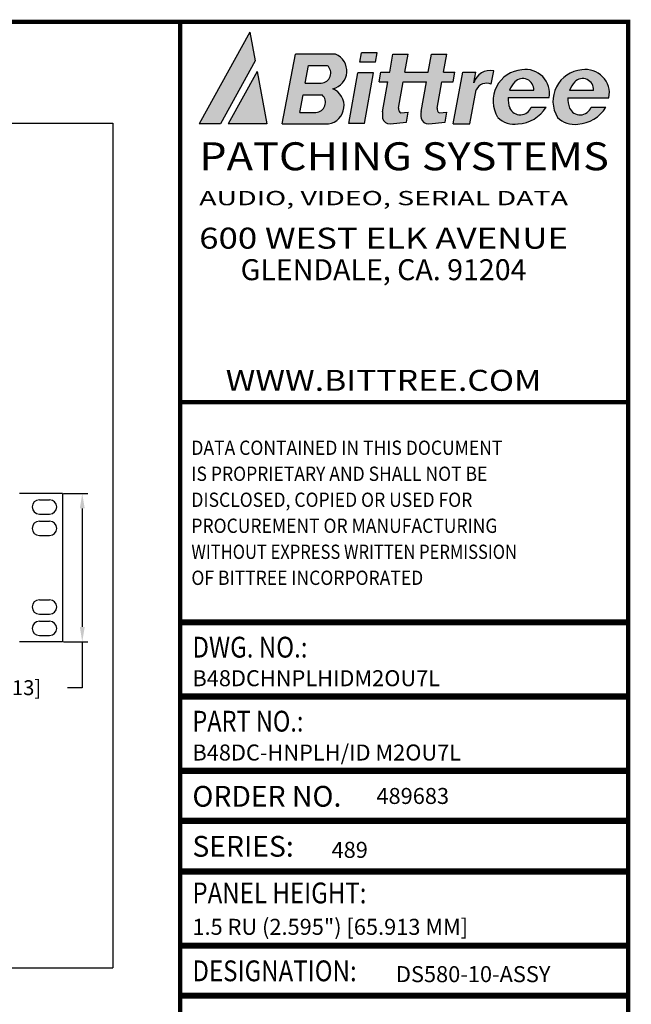
# Model space of a CAD drawing. Extents: x 0 to 52.8, y 0 to 34.1.
# Drawn here: x 42 to 52.8, y 16.9 to 34.1 of the extents above; entities that cross this region are included whole.
import ezdxf
from ezdxf.enums import TextEntityAlignment as Align

# ---------------------------------------------------------------- set-up
doc = ezdxf.new("R2010")
doc.units = 0
doc.header["$MEASUREMENT"] = 0
doc.layers.get('0').update_dxf_attribs({"linetype": 'CONTINUOUS'})
doc.layers.get('DEFPOINTS').update_dxf_attribs({"linetype": 'CONTINUOUS'})
doc.layers.add('REVISION', color=7, linetype='CONTINUOUS')
doc.layers.add('TB', color=7, linetype='CONTINUOUS')
doc.styles.get("Standard").update_dxf_attribs({"font": 'simplex.shx'})
doc.dimstyles.get("Standard").update_dxf_attribs({"dimtxt": 0.18, "dimasz": 0.18, "dimexe": 0.18, "dimexo": 0.0625, "dimgap": 0.09, "dimtad": 0, "dimtih": 1, "dimtoh": 1, "dimdec": 4, "dimzin": 0, "dimtxsty": 'STANDARD', "dimcen": 0.09, "dimazin": 3, "dimtfac": 1, "dimtdec": 4, "dimtofl": 0, "dimtmove": 0, "dimatfit": 3, "dimtolj": 1, "dimtzin": 0})

# ---------------------------------------------------------------- blocks, each defined once
blk = doc.blocks.new('*D7')
at = {"color": 0, "linetype": 'BYBLOCK'}
for p, q in [((19.904, 8.297), (20.331, 8.297)), ((20.231, 8.037), (20.231, 5.963)), ((19.904, 5.703), (20.331, 5.703)), ((20.231, 5.703), (20.231, 4.9)), ((20.231, 4.9), (19.971, 4.9))]:
    blk.add_line(p, q, dxfattribs=at)
for points in [[(20.188, 8.037), (20.274, 8.037), (20.231, 8.297)], [(20.188, 5.963), (20.274, 5.963), (20.231, 5.703)]]:
    blk.add_solid(points, dxfattribs=at)
at = {"layer": 'DEFPOINTS', "color": 0, "linetype": 'BYBLOCK'}
for p in [(19.884, 8.297), (19.884, 5.703), (20.231, 5.703)]:
    blk.add_point(p, dxfattribs=at)
at = {"color": 0, "linetype": 'BYBLOCK', "insert": (18.368, 4.9), "char_height": 0.26, "attachment_point": 5}
blk.add_mtext('\\A1;2.595 [65.913]', dxfattribs=at)
blk = doc.blocks.new('VIEW2')
for p, q in [((0, 14.7759), (20.7685, 14.7759)), ((20.7685, 14.7759), (20.7685, 0)), ((19.8842, 8.2975), (19.1342, 8.2975)), ((0, 0), (20.7685, 0))]:
    blk.add_line(p, q)
at = {"color": 7}
for p, q in [((19.8842, 8.2975), (19.8842, 5.7025)), ((19.4792, 8.1875), (19.6592, 8.1875)), ((19.4792, 7.9375), (19.6592, 7.9375)), ((19.4792, 7.8125), (19.6592, 7.8125)), ((19.4792, 7.5625), (19.6592, 7.5625)), ((19.4792, 6.4375), (19.6592, 6.4375)), ((19.4792, 6.1875), (19.6592, 6.1875)), ((19.4792, 6.0625), (19.6592, 6.0625)), ((19.8842, 5.7025), (19.1342, 5.7025)), ((19.4792, 5.8125), (19.6592, 5.8125))]:
    blk.add_line(p, q, dxfattribs=at)
for centre, start, end in [((19.4792, 8.0625), 90, 270), ((19.6592, 8.0625), 270, 90), ((19.4792, 7.6875), 90, 270), ((19.6592, 7.6875), 270, 90), ((19.4792, 6.3125), 90, 270), ((19.6592, 6.3125), 270, 90), ((19.4792, 5.9375), 90, 270), ((19.6592, 5.9375), 270, 90)]:
    blk.add_arc(centre, 0.125, start, end, dxfattribs=at)
at = {"color": 5}
dim = blk.add_linear_dim(base=(20.231, 5.7025), p1=(19.8842, 8.2975), p2=(19.8842, 5.7025), angle=90, dimstyle='STANDARD', override={"dimtxt": 0.26, "dimasz": 0.26, "dimexe": 0.1, "dimexo": 0.02, "dimgap": 0.13, "dimdec": 3, "dimzin": 4, "dimcen": 0}, dxfattribs=at)
dim.commit()
dim.dimension.update_dxf_attribs({"geometry": '*D7', "text_midpoint": (18.3677, 4.9), "dimtype": 160})

msp = doc.modelspace()

# ---------------------------------------------------------------- hatches: boundary and pattern name
at = {"layer": 'TB', "linetype": 'CONTINUOUS'}
h = msp.add_hatch(color=5, dxfattribs=at)
h.paths.add_polyline_path([(45.186, 32.313), (45.558, 32.313), (46.165, 33.415), (46.072, 33.92)])
h.paths.add_polyline_path([(46.199, 33.231), (45.693, 32.313), (46.369, 32.313)])
h.paths.add_polyline_path([(46.64, 32.313), (47.451, 32.313, 0.750155), (47.528, 32.929, 0.729463), (47.575, 33.533), (46.871, 33.533)])
h.paths.add_polyline_path([(47.008, 32.821), (47.337, 32.821, -0.682909), (47.229, 32.515), (46.95, 32.515)], flags=16)
h.paths.add_polyline_path([(47.043, 33.029), (47.101, 33.335), (47.43, 33.335, -0.682909), (47.322, 33.029)], flags=16)
h.paths.add_polyline_path([(47.807, 32.321), (48.08, 32.321), (48.239, 33.208), (47.966, 33.208)])
h.paths.add_polyline_path([(48.272, 33.394), (48.301, 33.556), (48.028, 33.556), (47.999, 33.394)])
h.paths.add_polyline_path([(48.492, 33.05), (48.398, 32.527, 0.088946), (48.399, 32.417, 0.386512), (48.533, 32.313), (48.816, 32.344), (48.848, 32.522), (48.719, 32.508, -0.334185), (48.676, 32.589), (48.759, 33.05), (49.167, 33.05), (49.074, 32.531, 0.091792), (49.074, 32.417, 0.386512), (49.208, 32.313), (49.491, 32.344), (49.523, 32.522), (49.394, 32.508, -0.334185), (49.352, 32.589), (49.434, 33.05), (49.632, 33.05), (49.663, 33.222), (49.465, 33.222), (49.521, 33.534), (49.254, 33.534), (49.198, 33.222), (48.79, 33.222), (48.846, 33.534), (48.578, 33.534), (48.523, 33.222), (48.368, 33.222), (48.337, 33.05)])
h.paths.add_polyline_path([(49.634, 32.313), (49.925, 32.313), (50.038, 32.91, -0.402716), (50.301, 33.011), (50.345, 33.24, 0.391326), (49.996, 33.035), (50.031, 33.222), (49.806, 33.222)])
h.paths.add_polyline_path([(50.596, 32.774), (51.314, 32.774, 0.522562), (50.839, 33.261, 0.55974), (50.414, 32.429, 0.245043), (50.77, 32.313, 0.249687), (51.261, 32.607), (51.002, 32.607, -0.669851), (50.624, 32.593, -0.104912)])
h.paths.add_polyline_path([(50.622, 32.903, -0.099794), (50.714, 33.051, -0.690935), (51.045, 32.903)], flags=16)
h.paths.add_polyline_path([(51.644, 32.773), (52.362, 32.773, 0.522562), (51.888, 33.259, 0.55974), (51.462, 32.428, 0.245043), (51.818, 32.312, 0.249687), (52.309, 32.606), (52.05, 32.606, -0.669851), (51.672, 32.592, -0.104912)])
h.paths.add_polyline_path([(51.671, 32.902, -0.099794), (51.762, 33.05, -0.690935), (52.094, 32.902)], flags=16)

# ---------------------------------------------------------------- linework, layer by layer
msp.add_line((52.7, 34.1), (52.7, 0))
at = {"layer": 'TB'}
msp.add_line((0, 34.1), (52.7, 34.1), dxfattribs=at)
at = {"layer": 'TB', "color": 5}
for p, q in [((46.072, 33.92), (45.186, 32.313)), ((46.072, 33.92), (46.165, 33.415)), ((46.64, 32.313), (46.871, 33.533)), ((47.575, 33.533), (46.871, 33.533)), ((47.999, 33.394), (48.028, 33.556)), ((48.301, 33.556), (48.028, 33.556)), ((48.272, 33.394), (48.301, 33.556)), ((48.523, 33.222), (48.578, 33.534)), ((48.578, 33.534), (48.846, 33.534)), ((48.79, 33.222), (48.846, 33.534)), ((49.198, 33.222), (49.254, 33.534)), ((49.254, 33.534), (49.521, 33.534)), ((49.465, 33.222), (49.521, 33.534)), ((46.165, 33.415), (45.558, 32.313)), ((47.043, 33.029), (47.101, 33.335)), ((47.101, 33.335), (47.43, 33.335)), ((48.272, 33.394), (47.999, 33.394)), ((46.199, 33.231), (45.693, 32.313)), ((46.199, 33.231), (46.369, 32.313)), ((47.807, 32.321), (47.966, 33.208)), ((48.239, 33.208), (47.966, 33.208)), ((48.08, 32.321), (48.239, 33.208)), ((48.337, 33.05), (48.368, 33.222)), ((48.368, 33.222), (48.523, 33.222)), ((48.79, 33.222), (49.198, 33.222)), ((49.465, 33.222), (49.663, 33.222)), ((49.632, 33.05), (49.663, 33.222)), ((49.634, 32.313), (49.806, 33.222)), ((49.806, 33.222), (50.031, 33.222)), ((49.996, 33.035), (50.031, 33.222)), ((50.301, 33.011), (50.345, 33.24)), ((47.043, 33.029), (47.322, 33.029)), ((48.337, 33.05), (48.492, 33.05)), ((48.398, 32.527), (48.492, 33.05)), ((48.676, 32.589), (48.759, 33.05)), ((48.759, 33.05), (49.167, 33.05)), ((49.074, 32.531), (49.167, 33.05)), ((49.352, 32.589), (49.434, 33.05)), ((49.434, 33.05), (49.632, 33.05)), ((49.925, 32.313), (50.038, 32.91)), ((46.95, 32.515), (47.008, 32.821)), ((47.008, 32.821), (47.337, 32.821)), ((50.596, 32.774), (51.314, 32.774)), ((50.622, 32.903), (51.045, 32.903)), ((51.644, 32.773), (52.362, 32.773)), ((51.671, 32.902), (52.094, 32.902)), ((51.002, 32.607), (51.261, 32.607)), ((52.05, 32.606), (52.309, 32.606)), ((46.95, 32.515), (47.229, 32.515)), ((48.719, 32.508), (48.848, 32.522)), ((48.816, 32.344), (48.848, 32.522)), ((49.394, 32.508), (49.523, 32.522)), ((49.491, 32.344), (49.523, 32.522)), ((45.558, 32.313), (45.186, 32.313)), ((46.369, 32.313), (45.693, 32.313)), ((46.64, 32.313), (47.451, 32.313)), ((48.08, 32.321), (47.807, 32.321)), ((48.533, 32.313), (48.816, 32.344)), ((49.208, 32.313), (49.491, 32.344)), ((49.634, 32.313), (49.925, 32.313))]:
    msp.add_line(p, q, dxfattribs=at)
at = {"layer": 'TB'}
for points, const_width in [([(0, 0), (0, 34.1), (52.7, 34.1), (52.7, 0), (0, 0)], 0.075), ([(44.854, 1.795), (44.854, 34.1)], 0.0741), ([(44.854, 0), (44.854, 34.1)], 0.0741), ([(52.701, 27.445), (44.854, 27.445)], 0.0741), ([(52.7, 23.594), (44.855, 23.594)], 0.109), ([(52.7, 22.294), (44.855, 22.294)], 0.109), ([(52.7, 20.994), (44.855, 20.994)], 0.109), ([(52.7, 20.119), (44.855, 20.119)], 0.109), ([(52.7, 19.236), (44.855, 19.236)], 0.109), ([(52.7, 17.936), (44.855, 17.936)], 0.109), ([(52.7, 17.061), (44.855, 17.061)], 0.109)]:
    msp.add_lwpolyline(points, dxfattribs=dict(at, const_width=const_width))
at = {"layer": 'TB', "color": 5}
for centre, radius, start, end in [((47.454, 33.239), 0.318, 283.4006, 67.838), ((47.317, 33.203), 0.174, 271.8916, 49.2097), ((50.881, 32.715), 0.548, 94.436, 211.386), ((50.907, 32.852), 0.414, 349.1322, 99.4916), ((51.93, 32.713), 0.548, 94.436, 211.386), ((51.956, 32.851), 0.414, 349.1322, 99.4916), ((50.281, 32.949), 0.298, 77.6802, 163.1669), ((50.851, 32.914), 0.194, 356.5946, 135.1624), ((51.9, 32.913), 0.194, 356.5946, 135.1624), ((47.4, 32.633), 0.323, 279.0698, 66.5721), ((50.222, 32.824), 0.203, 67.0286, 154.7704), ((51.036, 32.75), 0.441, 136.9796, 159.7752), ((52.085, 32.749), 0.441, 136.9796, 159.7752), ((47.224, 32.689), 0.174, 271.8916, 49.2097), ((51.036, 32.75), 0.441, 176.8582, 200.8147), ((52.085, 32.749), 0.441, 176.8582, 200.8147), ((48.752, 32.577), 0.0764, 170.9349, 244.8504), ((49.427, 32.577), 0.0764, 170.9349, 244.8504), ((50.81, 32.678), 0.205, 204.4804, 339.7452), ((50.739, 32.922), 0.609, 272.8392, 328.9166), ((51.858, 32.677), 0.205, 204.4804, 339.7452), ((51.788, 32.92), 0.609, 272.8392, 328.9166), ((48.706, 32.474), 0.312, 169.5305, 190.5088), ((48.523, 32.439), 0.126, 190.0699, 274.5984), ((49.381, 32.474), 0.312, 169.5305, 190.5088), ((49.198, 32.439), 0.126, 190.0699, 274.5984), ((50.703, 32.712), 0.405, 224.4019, 279.4764), ((51.751, 32.711), 0.405, 224.4019, 279.4764)]:
    msp.add_arc(centre, radius, start, end, dxfattribs=at)

# ---------------------------------------------------------------- block references
at = {"layer": 'REVISION'}
msp.add_blockref('VIEW2', (22.907, 17.55), dxfattribs=at)

# ---------------------------------------------------------------- texts
for s, p in [('B48DCHNPLHIDM2OU7L', (45.067, 22.476)), ('B48DC-HNPLH/ID M2OU7L', (45.067, 21.176)), ('489683', (48.29, 20.416)), ('489', (47.504, 19.473)), ('1.5 RU (2.595") [65.913 MM]', (45.067, 18.126)), ('DS580-10-ASSY', (48.632, 17.298))]:
    msp.add_text(s, height=0.28, dxfattribs=at).set_placement(p)
at = {"layer": 'TB'}
for s, height, width, p, p2 in [('PATCHING SYSTEMS', 0.48939, 0.996539, (45.186, 31.503), (52.362, 31.503)), ('AUDIO, VIDEO, SERIAL DATA', 0.2497, 1.217848, (45.186, 30.891), (51.645, 30.891)), ('600 WEST ELK AVENUE', 0.36704, 0.990662, (45.186, 30.131), (51.645, 30.131)), ('WWW.BITTREE.COM', 0.36704, 1.150477, (45.65, 27.644), (51.18, 27.644))]:
    msp.add_text(s, height=height, dxfattribs=dict(at, width=width)).set_placement(p, p2, align=Align.FIT)
msp.add_text('GLENDALE, CA. 91204', height=0.36704, dxfattribs=at).set_placement((48.415, 29.58), align=Align.CENTER)
at = {"layer": 'TB', "color": 1}
for s, width, p in [('DATA CONTAINED IN THIS DOCUMENT', 0.9, (45.049, 26.523)), ('IS PROPRIETARY AND SHALL NOT BE', 0.9, (45.049, 26.068)), ('DISCLOSED, COPIED OR USED FOR', 0.9, (45.049, 25.613)), ('PROCUREMENT OR MANUFACTURING', 0.9, (45.049, 25.158)), ('WITHOUT EXPRESS WRITTEN PERMISSION', 0.85, (45.049, 24.703)), ('OF BITTREE INCORPORATED', 0.9, (45.049, 24.248))]:
    msp.add_text(s, height=0.25, dxfattribs=dict(at, width=width)).set_placement(p)
at = {"layer": 'TB'}
for s, width, p in [('DWG. NO.:', 0.85, (45.067, 22.977)), ('PART NO.:', 0.83, (45.067, 21.682)), ('PANEL HEIGHT:', 0.85, (45.067, 18.677)), ('DESIGNATION:', 0.85, (45.067, 17.314))]:
    msp.add_text(s, height=0.3638, dxfattribs=dict(at, width=width)).set_placement(p)
for s, p in [('ORDER NO.', (45.067, 20.368)), ('SERIES:', (45.067, 19.493))]:
    msp.add_text(s, height=0.3638, dxfattribs=at).set_placement(p)

doc.saveas('drawing.dxf')
